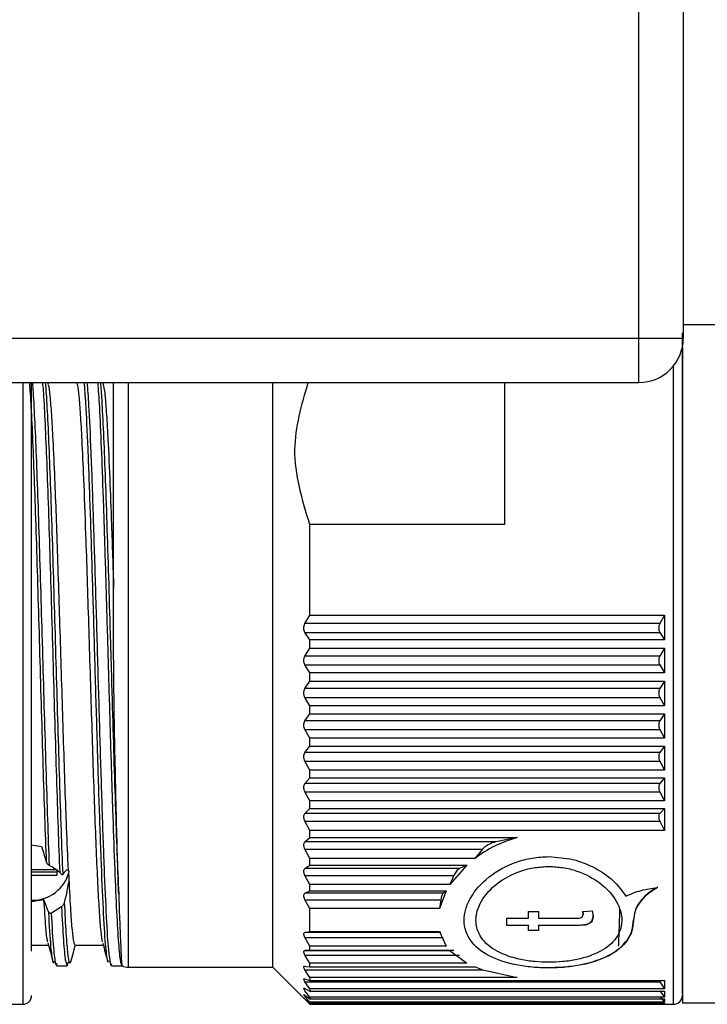
# Paper-space layout 'Overview' of a CAD drawing. Units: millimetres. Extents: x 3 to 417, y 3 to 294.
# Drawn here: x 319 to 324, y 136 to 143 of the extents above; entities that cross this region are included whole.
import ezdxf

# ---------------------------------------------------------------- set-up
doc = ezdxf.new("R2010")
doc.units = ezdxf.units.MM

psp = doc.layouts.new('Overview')

# ---------------------------------------------------------------- linework, layer by layer
at = {"color": 7, "linetype": 'Continuous', "lineweight": 25}
for p, q in [((323.1901, 140.8053), (323.1901, 146.8053)), ((323.4901, 146.8053), (323.4901, 140.8053)), ((323.8139, 140.8953), (323.4901, 140.8953)), ((136.3901, 140.8053), (323.1901, 140.8053)), ((323.1901, 140.8053), (323.4901, 140.8053)), ((323.1901, 140.5053), (323.1901, 140.8053)), ((323.4839, 140.7444), (323.4839, 136.6211)), ((302.7901, 140.5053), (319.5901, 140.5053)), ((319.2045, 140.4916), (319.2008, 140.5053)), ((319.5745, 140.4916), (319.5708, 140.5053)), ((319.5901, 140.5053), (323.1901, 140.5053)), ((320.7182, 137.0608), (320.7182, 140.5053)), ((322.2839, 140.5053), (322.2839, 139.5465)), ((320.9682, 138.9335), (320.9682, 139.5465)), ((322.2839, 139.5465), (320.9682, 139.5465)), ((320.9357, 138.8766), (320.9682, 138.9335)), ((320.9682, 138.9335), (323.3639, 138.9335)), ((323.3639, 138.9335), (323.3314, 138.8766)), ((323.3639, 138.9335), (323.3639, 138.7666)), ((323.3314, 138.8766), (320.9357, 138.8766)), ((320.9682, 138.7666), (320.9357, 138.8169)), ((320.9357, 138.8169), (323.3314, 138.8169)), ((323.3239, 138.855), (323.3239, 138.8369)), ((323.3314, 138.8169), (323.3639, 138.7666)), ((320.9682, 138.7116), (320.9682, 138.7666)), ((323.3639, 138.7666), (320.9682, 138.7666)), ((320.9357, 138.6573), (320.9682, 138.7116)), ((320.9682, 138.7116), (323.3639, 138.7116)), ((323.3639, 138.7116), (323.3314, 138.6573)), ((323.3639, 138.7116), (323.3639, 138.5437)), ((323.3314, 138.6573), (320.9357, 138.6573)), ((320.9682, 138.5437), (320.9357, 138.5973)), ((320.9357, 138.5973), (323.3314, 138.5973)), ((323.3239, 138.6364), (323.3239, 138.6181)), ((323.3314, 138.5973), (323.3639, 138.5437)), ((320.9682, 138.4887), (320.9682, 138.5437)), ((323.3639, 138.5437), (320.9682, 138.5437)), ((320.9357, 138.4376), (320.9682, 138.4887)), ((320.9682, 138.4887), (323.3639, 138.4887)), ((323.3639, 138.4887), (323.3314, 138.4376)), ((323.3639, 138.4887), (323.3639, 138.3214)), ((323.3314, 138.4376), (320.9357, 138.4376)), ((323.3239, 138.4175), (323.3239, 138.3993)), ((320.9682, 138.3214), (320.9357, 138.3779)), ((320.9357, 138.3779), (323.3314, 138.3779)), ((323.3314, 138.3779), (323.3639, 138.3214)), ((320.9357, 138.2195), (320.9682, 138.2668)), ((320.9682, 138.2668), (320.9682, 138.3214)), ((323.3639, 138.3214), (320.9682, 138.3214)), ((320.9682, 138.2668), (323.3639, 138.2668)), ((323.3639, 138.2668), (323.3314, 138.2195)), ((323.3639, 138.2668), (323.3639, 138.1018)), ((323.3314, 138.2195), (320.9357, 138.2195)), ((323.3239, 138.2003), (323.3239, 138.1824)), ((320.9682, 138.1018), (320.9357, 138.1605)), ((320.9357, 138.1605), (323.3314, 138.1605)), ((323.3314, 138.1605), (323.3639, 138.1018)), ((320.9682, 138.0482), (320.9682, 138.1018)), ((323.3639, 138.1018), (320.9682, 138.1018)), ((320.9357, 138.005), (320.9682, 138.0482)), ((323.3314, 138.005), (320.9357, 138.005)), ((320.9682, 138.0482), (323.3639, 138.0482)), ((323.3639, 138.0482), (323.3314, 138.005)), ((323.3639, 138.0482), (323.3639, 137.8869)), ((320.9682, 137.8869), (320.9357, 137.9473)), ((320.9357, 137.9473), (323.3314, 137.9473)), ((323.3239, 137.987), (323.3239, 137.9694)), ((323.3314, 137.9473), (323.3639, 137.8869)), ((320.9682, 137.8348), (320.9682, 137.8869)), ((323.3639, 137.8869), (320.9682, 137.8869)), ((320.9357, 137.7961), (320.9682, 137.8348)), ((320.9682, 137.8348), (323.3639, 137.8348)), ((323.3639, 137.8348), (323.3314, 137.7961)), ((323.3639, 137.8348), (323.3639, 137.6787)), ((323.3314, 137.7961), (320.9357, 137.7961)), ((320.9682, 137.6787), (320.9357, 137.7404)), ((320.9357, 137.7404), (323.3314, 137.7404)), ((323.3239, 137.7794), (323.3239, 137.7625)), ((323.3314, 137.7404), (323.3639, 137.6787)), ((320.9682, 137.6286), (320.9682, 137.6787)), ((323.3639, 137.6787), (320.9682, 137.6787)), ((320.9357, 137.5949), (320.9682, 137.6286)), ((320.9682, 137.6286), (323.3639, 137.6286)), ((323.3639, 137.6286), (323.3314, 137.5949)), ((323.3639, 137.6286), (323.3639, 137.4793)), ((323.3314, 137.5949), (320.9357, 137.5949)), ((320.9682, 137.4793), (320.9357, 137.5415)), ((320.9357, 137.5415), (323.3314, 137.5415)), ((323.3239, 137.5797), (323.3239, 137.5634)), ((323.3314, 137.5415), (323.3639, 137.4793)), ((320.9682, 137.4316), (320.9682, 137.4793)), ((323.3639, 137.4793), (320.9682, 137.4793)), ((320.9357, 137.4031), (320.9682, 137.4316)), ((322.224, 137.4031), (320.9357, 137.4031)), ((320.9682, 137.4316), (322.3687, 137.4316)), ((322.3687, 137.4316), (322.224, 137.4031)), ((319.0901, 137.3821), (319.1566, 137.372)), ((320.9682, 137.2904), (320.9357, 137.3526)), ((320.9357, 137.3526), (322.1343, 137.3526)), ((322.1343, 137.3526), (322.0818, 137.2904)), ((320.9682, 137.2456), (320.9682, 137.2904)), ((322.0818, 137.2904), (320.9682, 137.2904)), ((319.0901, 137.215), (319.2599, 137.215)), ((319.0901, 137.1999), (319.2599, 137.1999)), ((319.2599, 137.215), (319.2599, 137.1999)), ((319.2599, 137.1999), (319.2599, 137.1763)), ((319.3383, 137.2123), (319.3413, 137.1483)), ((320.9357, 137.2226), (320.9682, 137.2456)), ((321.98, 137.2226), (320.9357, 137.2226)), ((320.9682, 137.2456), (322.0281, 137.2456)), ((322.0281, 137.2456), (321.9146, 137.1139)), ((322.0281, 137.2456), (321.98, 137.2226)), ((319.2599, 137.1763), (319.0901, 137.1763)), ((320.9682, 137.1139), (320.9357, 137.1755)), ((320.9357, 137.1755), (321.9407, 137.1755)), ((321.9407, 137.1755), (321.9146, 137.1139)), ((320.9357, 137.0551), (320.9682, 137.0724)), ((320.9682, 137.0724), (320.9682, 137.1139)), ((321.9146, 137.1139), (320.9682, 137.1139)), ((320.9682, 137.0724), (321.8897, 137.0724)), ((321.8897, 137.0724), (321.843, 136.9514)), ((321.8897, 137.0724), (321.8692, 137.0551)), ((319.1737, 137.0105), (319.0901, 136.9975)), ((320.7182, 136.5553), (320.7182, 137.0608)), ((321.8692, 137.0551), (320.9357, 137.0551)), ((320.9682, 136.9514), (320.9357, 137.0119)), ((320.9357, 137.0119), (321.8529, 137.0119)), ((321.8529, 137.0119), (321.843, 136.9514)), ((319.2922, 136.9628), (319.225, 136.9216)), ((320.9682, 136.7979), (320.9682, 136.9514)), ((321.843, 136.9514), (320.9682, 136.9514)), ((322.8114, 136.9321), (322.8745, 136.9373)), ((322.8114, 136.9351), (322.8133, 136.915)), ((322.8745, 136.9373), (322.881, 136.9012)), ((322.2977, 136.8864), (322.4448, 136.8864)), ((322.2977, 136.8373), (322.2977, 136.8864)), ((322.4448, 136.9321), (322.5125, 136.9321)), ((322.4448, 136.8864), (322.4448, 136.9321)), ((322.5125, 136.9321), (322.5125, 136.8864)), ((322.5125, 136.8864), (322.7557, 136.8864)), ((322.8133, 136.912), (322.8114, 136.9321)), ((322.8133, 136.915), (322.8133, 136.912)), ((323.1538, 136.8754), (323.1538, 136.8724)), ((322.2977, 136.8404), (322.4448, 136.8404)), ((322.2977, 136.8404), (322.2977, 136.8373)), ((322.4448, 136.8373), (322.2977, 136.8373)), ((322.4448, 136.8404), (322.4448, 136.8373)), ((322.4448, 136.8041), (322.4448, 136.8373)), ((322.4448, 136.8071), (322.5125, 136.8071)), ((322.4448, 136.8071), (322.4448, 136.8041)), ((322.5125, 136.8041), (322.4448, 136.8041)), ((322.5125, 136.8404), (322.753, 136.8404)), ((322.5125, 136.8373), (322.5125, 136.8404)), ((322.5125, 136.8373), (322.5125, 136.8041)), ((322.753, 136.8373), (322.5125, 136.8373)), ((322.5125, 136.8071), (322.5125, 136.8041)), ((322.753, 136.8404), (322.753, 136.8373)), ((320.9357, 136.7913), (320.9682, 136.7979)), ((321.8529, 136.7913), (320.9357, 136.7913)), ((320.9682, 136.699), (320.9357, 136.7559)), ((320.9357, 136.7559), (321.8692, 136.7559)), ((320.9682, 136.7979), (321.843, 136.7979)), ((321.843, 136.7979), (321.8897, 136.699)), ((319.0901, 136.7053), (319.2041, 136.7053)), ((319.3823, 136.7053), (319.5741, 136.7053)), ((320.9357, 136.6681), (320.9682, 136.6687)), ((321.9407, 136.6681), (320.9357, 136.6681)), ((320.9682, 136.6687), (320.9682, 136.699)), ((321.8897, 136.699), (320.9682, 136.699)), ((320.9682, 136.6687), (321.9146, 136.6687)), ((321.9146, 136.6687), (322.0281, 136.5834)), ((320.9682, 136.5834), (320.9357, 136.6376)), ((320.9357, 136.6376), (321.98, 136.6376)), ((323.4839, 136.6211), (323.4839, 136.3153)), ((319.2588, 136.5659), (319.3285, 136.5659)), ((319.611, 136.5958), (319.6041, 136.5938)), ((319.6302, 136.5652), (319.6999, 136.5652)), ((319.6948, 136.5714), (319.7035, 136.5684)), ((319.7439, 136.5553), (320.7182, 136.5553)), ((320.7182, 136.5553), (320.9682, 136.3053)), ((320.9357, 136.5631), (320.9441, 136.5617)), ((320.9682, 136.4867), (320.9357, 136.5378)), ((320.9441, 136.5617), (320.9682, 136.5577)), ((320.9682, 136.5577), (320.9682, 136.5834)), ((322.0281, 136.5834), (320.9682, 136.5834)), ((320.9682, 136.5577), (322.0818, 136.5577)), ((322.1276, 136.5401), (322.0818, 136.5577)), ((322.1276, 136.5401), (322.3687, 136.4867)), ((320.9357, 136.4773), (320.9682, 136.4659)), ((320.9682, 136.4867), (320.9682, 136.4659)), ((322.3687, 136.4867), (320.9682, 136.4867)), ((320.9682, 136.41), (320.9357, 136.4573)), ((320.9357, 136.4573), (323.3314, 136.4573)), ((320.9357, 136.4115), (320.9682, 136.3942)), ((320.9682, 136.4659), (323.3639, 136.4659)), ((320.9682, 136.41), (320.9682, 136.3942)), ((323.3639, 136.41), (320.9682, 136.41)), ((323.3314, 136.4573), (323.3639, 136.41)), ((323.3639, 136.4659), (323.3639, 136.41)), ((320.9682, 136.3539), (320.9357, 136.3971)), ((320.9357, 136.3663), (320.9682, 136.3433)), ((320.9682, 136.3189), (320.9357, 136.3576)), ((320.9357, 136.3421), (320.9682, 136.3136)), ((320.9682, 136.3055), (320.9357, 136.3392)), ((320.9682, 136.3942), (323.3639, 136.3942)), ((320.9682, 136.3539), (320.9682, 136.3433)), ((323.3639, 136.3539), (320.9682, 136.3539)), ((320.9682, 136.3433), (323.3639, 136.3433)), ((323.3314, 136.3971), (323.3639, 136.3539)), ((323.3314, 136.3576), (323.3639, 136.3189)), ((323.3639, 136.3942), (323.3639, 136.3539)), ((323.3639, 136.3433), (323.3639, 136.3189)), ((316.3436, 136.3053), (319.0301, 136.3053)), ((320.9682, 136.3189), (320.9682, 136.3136)), ((323.3639, 136.3189), (320.9682, 136.3189)), ((320.9682, 136.3136), (323.3639, 136.3136)), ((320.9682, 136.3055), (320.9682, 136.3053)), ((323.3639, 136.3055), (320.9682, 136.3055)), ((320.9682, 136.3053), (323.4239, 136.3053)), ((323.3639, 136.3136), (323.3639, 136.3055)), ((323.4839, 136.3153), (323.8139, 136.3153))]:
    psp.add_line(p, q, dxfattribs=at)
at = {"color": 8, "linetype": 'Continuous', "lineweight": 25}
for p, q in [((323.4239, 136.8724), (323.4239, 140.6173)), ((319.0301, 140.5053), (319.0301, 136.3053)), ((319.7439, 136.5553), (319.7439, 140.5053)), ((323.4239, 136.3053), (323.4239, 136.8724)), ((320.9357, 136.5378), (322.1381, 136.5378))]:
    psp.add_line(p, q, dxfattribs=at)
at = {"color": 7, "linetype": 'Continuous', "lineweight": 25}
for centre, radius, start, end in [((323.1901, 140.8053), 0.3, 270, 0), ((319.098, 137.2616), 0.2525, 268.43779, 346.80709), ((319.7439, 136.6553), 0.1, 244.58458, 270), ((319.0301, 136.3653), 0.06, 270, 0), ((323.4239, 136.3653), 0.06, 270, 0)]:
    psp.add_arc(centre, radius, start, end, dxfattribs=at)
for points, knots in [([(323.4839, 136.9176), (323.4839, 137.0129), (323.4839, 137.2093), (323.4839, 137.5777), (323.4839, 137.9973), (323.4839, 138.4524), (323.4839, 138.9136), (323.4839, 139.3528), (323.4839, 139.7462), (323.4839, 140.0865), (323.4839, 140.3758), (323.4839, 140.6132), (323.4839, 140.7721), (323.4839, 140.8473), (323.4839, 140.8387), (323.4839, 140.8375)], [0, 0, 0, 0, 0.0765759, 0.1577387, 0.2422758, 0.3286069, 0.4149379, 0.499475, 0.5806378, 0.6572137, 0.7337896, 0.8149524, 0.8994895, 0.9858206, 1, 1, 1, 1]), ([(319.0901, 136.6645), (319.0901, 136.739), (319.0901, 136.8924), (319.0901, 137.2089), (319.0901, 137.5883), (319.0901, 138.0197), (319.0901, 138.4752), (319.0901, 138.927), (319.0901, 139.3484), (319.0901, 139.7304), (319.0901, 140.0711), (319.0901, 140.3387), (319.0901, 140.4591), (319.0901, 140.5053)], [0, 0, 0, 0, 0.088478, 0.182257, 0.279934, 0.379684, 0.479433, 0.57711, 0.670889, 0.759367, 0.847846, 0.941624, 1, 1, 1, 1]), ([(319.3383, 137.2123), (319.3343, 137.3045), (319.3271, 137.4729), (319.3165, 137.7694), (319.3066, 138.0675), (319.2967, 138.3844), (319.2868, 138.7046), (319.2768, 139.0248), (319.267, 139.3271), (319.2573, 139.6087), (319.2469, 139.8788), (319.2364, 140.1106), (319.2259, 140.296), (319.216, 140.4168), (319.2087, 140.481), (319.2048, 140.4873), (319.2042, 140.4884)], [0, 0, 0, 0, 0.088403, 0.161432, 0.236578, 0.309607, 0.384753, 0.457782, 0.532928, 0.603621, 0.676227, 0.76463, 0.837659, 0.912805, 0.985834, 1, 1, 1, 1]), ([(319.5709, 136.7239), (319.5694, 136.728), (319.5645, 136.7411), (319.5564, 136.82), (319.5464, 136.9565), (319.5365, 137.1413), (319.5265, 137.3689), (319.5166, 137.6295), (319.5066, 137.9204), (319.4968, 138.228), (319.4868, 138.5491), (319.4769, 138.869), (319.4669, 139.1842), (319.4556, 139.5231), (319.4436, 139.8466), (319.4317, 140.1108), (319.4211, 140.2955), (319.4113, 140.419), (319.4017, 140.4937), (319.3956, 140.4994), (319.3927, 140.502)], [0, 0, 0, 0, 0.025341, 0.081867, 0.1368, 0.193326, 0.248258, 0.304784, 0.359716, 0.416242, 0.471174, 0.5277, 0.582632, 0.639158, 0.718267, 0.784764, 0.839697, 0.896222, 0.951155, 1, 1, 1, 1]), ([(319.5741, 140.4914), (319.5773, 140.4756), (319.5837, 140.4435), (319.5935, 140.3286), (319.6048, 140.1451), (319.6169, 139.8825), (319.6303, 139.5282), (319.6391, 139.2612), (319.6439, 139.1148)], [0, 0, 0, 0, 0.136329, 0.276811, 0.421367, 0.623678, 0.793734, 1, 1, 1, 1]), ([(319.6439, 139.8875), (319.6439, 139.9722), (319.6439, 140.1464), (319.6439, 140.3436), (319.6439, 140.4695), (319.6439, 140.4975), (319.6439, 140.5053)], [0, 0, 0, 0, 0.278655, 0.573504, 0.880231, 1, 1, 1, 1]), ([(320.9682, 139.5465), (320.9172, 139.7151), (320.8207, 140.0348), (320.9139, 140.3543), (320.9579, 140.5053)], [0, 0, 0, 0, 0.527692, 1, 1, 1, 1]), ([(322.2839, 140.5013), (322.2839, 140.3823), (322.2839, 140.127), (322.2839, 139.7486), (322.2839, 139.5465)], [0, 0, 0, 0, 0.4660133, 1, 1, 1, 1]), ([(320.9357, 138.8169), (320.9334, 138.8213), (320.9288, 138.8297), (320.9268, 138.8458), (320.9288, 138.8623), (320.9334, 138.8717), (320.9357, 138.8766)], [0, 0, 0, 0, 0.257608, 0.499319, 0.741644, 1, 1, 1, 1]), ([(323.3314, 138.8766), (323.3296, 138.8731), (323.3262, 138.8665), (323.3246, 138.8588), (323.3239, 138.855)], [0, 0, 0, 0, 0.513637, 1, 1, 1, 1]), ([(323.3239, 138.8369), (323.3246, 138.8333), (323.3262, 138.8259), (323.3296, 138.82), (323.3314, 138.8169)], [0, 0, 0, 0, 0.486363, 1, 1, 1, 1]), ([(319.678, 137.0493), (319.6764, 137.0946), (319.6723, 137.2136), (319.6658, 137.441), (319.6588, 137.7304), (319.6523, 138.0465), (319.6463, 138.3706), (319.6447, 138.5876), (319.6439, 138.6924)], [0, 0, 0, 0, 0.108917, 0.286192, 0.468636, 0.645951, 0.828933, 1, 1, 1, 1]), ([(320.9357, 138.5973), (320.9334, 138.602), (320.9288, 138.6109), (320.9268, 138.6272), (320.9288, 138.6436), (320.9334, 138.6527), (320.9357, 138.6573)], [0, 0, 0, 0, 0.257608, 0.499319, 0.741644, 1, 1, 1, 1]), ([(323.3314, 138.6573), (323.3296, 138.6541), (323.3262, 138.6477), (323.3246, 138.6401), (323.3239, 138.6364)], [0, 0, 0, 0, 0.5136366, 1, 1, 1, 1]), ([(323.3239, 138.6181), (323.3246, 138.6145), (323.3262, 138.6069), (323.3296, 138.6006), (323.3314, 138.5973)], [0, 0, 0, 0, 0.486363, 1, 1, 1, 1]), ([(320.9357, 138.3779), (320.9334, 138.3827), (320.9288, 138.392), (320.9268, 138.4085), (320.9288, 138.4246), (320.9334, 138.4332), (320.9357, 138.4376)], [0, 0, 0, 0, 0.2576078, 0.4993192, 0.7416438, 1, 1, 1, 1]), ([(323.3314, 138.4376), (323.3296, 138.4345), (323.3262, 138.4285), (323.3246, 138.4211), (323.3239, 138.4175)], [0, 0, 0, 0, 0.513637, 1, 1, 1, 1]), ([(323.3239, 138.3993), (323.3246, 138.3955), (323.3262, 138.3878), (323.3296, 138.3812), (323.3314, 138.3779)], [0, 0, 0, 0, 0.486363, 1, 1, 1, 1]), ([(320.9357, 138.1605), (320.9334, 138.1655), (320.9288, 138.1751), (320.9268, 138.1916), (320.9288, 138.2073), (320.9334, 138.2154), (320.9357, 138.2195)], [0, 0, 0, 0, 0.257608, 0.499319, 0.741644, 1, 1, 1, 1]), ([(323.3314, 138.2195), (323.3296, 138.2166), (323.3262, 138.211), (323.3246, 138.2038), (323.3239, 138.2003)], [0, 0, 0, 0, 0.513637, 1, 1, 1, 1]), ([(323.3239, 138.1824), (323.3246, 138.1786), (323.3262, 138.1709), (323.3296, 138.164), (323.3314, 138.1605)], [0, 0, 0, 0, 0.486363, 1, 1, 1, 1]), ([(320.9357, 137.9473), (320.9334, 137.9524), (320.9288, 137.9623), (320.9268, 137.9785), (320.9288, 137.9937), (320.9334, 138.0012), (320.9357, 138.005)], [0, 0, 0, 0, 0.257608, 0.499319, 0.741644, 1, 1, 1, 1]), ([(323.3314, 138.005), (323.3296, 138.0023), (323.3262, 137.9972), (323.3246, 137.9903), (323.3239, 137.987)], [0, 0, 0, 0, 0.513637, 1, 1, 1, 1]), ([(323.3239, 137.9694), (323.3246, 137.9657), (323.3262, 137.958), (323.3296, 137.9509), (323.3314, 137.9473)], [0, 0, 0, 0, 0.486363, 1, 1, 1, 1]), ([(320.9357, 137.7404), (320.9334, 137.7455), (320.9288, 137.7555), (320.9268, 137.7714), (320.9288, 137.7859), (320.9334, 137.7927), (320.9357, 137.7961)], [0, 0, 0, 0, 0.257608, 0.499319, 0.741644, 1, 1, 1, 1]), ([(323.3314, 137.7961), (323.3296, 137.7937), (323.3262, 137.7891), (323.3246, 137.7826), (323.3239, 137.7794)], [0, 0, 0, 0, 0.5136366, 1, 1, 1, 1]), ([(323.3239, 137.7625), (323.3246, 137.7588), (323.3262, 137.7511), (323.3296, 137.744), (323.3314, 137.7404)], [0, 0, 0, 0, 0.486363, 1, 1, 1, 1]), ([(320.9357, 137.5415), (320.9334, 137.5467), (320.9288, 137.5567), (320.9268, 137.5721), (320.9288, 137.5858), (320.9334, 137.5918), (320.9357, 137.5949)], [0, 0, 0, 0, 0.257608, 0.499319, 0.741644, 1, 1, 1, 1]), ([(323.3314, 137.5949), (323.3296, 137.5927), (323.3262, 137.5886), (323.3246, 137.5826), (323.3239, 137.5797)], [0, 0, 0, 0, 0.513637, 1, 1, 1, 1]), ([(323.3239, 137.5634), (323.3246, 137.5598), (323.3262, 137.5523), (323.3296, 137.5452), (323.3314, 137.5415)], [0, 0, 0, 0, 0.486363, 1, 1, 1, 1]), ([(320.9357, 137.3526), (320.9334, 137.3578), (320.9288, 137.3677), (320.9268, 137.3825), (320.9288, 137.3952), (320.9334, 137.4004), (320.9357, 137.4031)], [0, 0, 0, 0, 0.257608, 0.499319, 0.741644, 1, 1, 1, 1]), ([(322.3687, 137.4316), (322.3162, 137.4143), (322.2113, 137.3799), (322.125, 137.3202), (322.0818, 137.2904)], [0, 0, 0, 0, 0.500113, 1, 1, 1, 1]), ([(322.224, 137.4031), (322.2081, 137.3979), (322.1838, 137.39), (322.1537, 137.3712), (322.1405, 137.3586), (322.1343, 137.3526)], [0, 0, 0, 0, 0.498623, 0.76564, 1, 1, 1, 1]), ([(319.1566, 137.372), (319.1624, 137.3542), (319.1739, 137.3186), (319.1853, 137.2823), (319.1911, 137.2641)], [0, 0, 0, 0, 0.499903, 1, 1, 1, 1]), ([(322.5823, 136.551), (322.5448, 136.5519), (322.4697, 136.5539), (322.3262, 136.5752), (322.1678, 136.6265), (322.0621, 136.7132), (322.0181, 136.7996), (322.0071, 136.8716), (322.018, 136.9479), (322.062, 137.0503), (322.1677, 137.1722), (322.3261, 137.259), (322.4697, 137.297), (322.5448, 137.3007), (322.5823, 137.3026)], [0, 0, 0, 0, 0.062498, 0.125247, 0.249877, 0.37457, 0.437332, 0.49993, 0.562546, 0.625336, 0.750067, 0.874775, 0.937399, 1, 1, 1, 1]), ([(322.5823, 137.3026), (322.6372, 137.2987), (322.7469, 137.2908), (322.8965, 137.2304), (323.023, 137.1443), (323.0763, 137.0725), (323.1029, 137.0367)], [0, 0, 0, 0, 0.250108, 0.500221, 0.750262, 1, 1, 1, 1]), ([(319.1911, 137.2641), (319.1914, 137.2631), (319.1922, 137.2612), (319.1944, 137.2574), (319.1974, 137.2536), (319.2011, 137.2502), (319.2052, 137.2468), (319.2086, 137.2449), (319.2108, 137.2437)], [0, 0, 0, 0, 0.116896, 0.233725, 0.469314, 0.600671, 0.731984, 1, 1, 1, 1]), ([(319.2108, 137.2437), (319.2239, 137.2365), (319.2504, 137.2221), (319.2714, 137.2037), (319.282, 137.1944)], [0, 0, 0, 0, 0.493322, 1, 1, 1, 1]), ([(319.3022, 137.1841), (319.3086, 137.193), (319.3205, 137.2095), (319.3326, 137.217), (319.3374, 137.2131), (319.3383, 137.2123)], [0, 0, 0, 0, 0.48529, 0.906175, 1, 1, 1, 1]), ([(320.9357, 137.1755), (320.9334, 137.1806), (320.9288, 137.1904), (320.9268, 137.2044), (320.9288, 137.2161), (320.9334, 137.2204), (320.9357, 137.2226)], [0, 0, 0, 0, 0.257608, 0.499319, 0.741644, 1, 1, 1, 1]), ([(321.98, 137.2226), (321.9765, 137.2204), (321.9693, 137.216), (321.9588, 137.2051), (321.9489, 137.1917), (321.9434, 137.1809), (321.9407, 137.1755)], [0, 0, 0, 0, 0.251119, 0.499833, 0.754978, 1, 1, 1, 1]), ([(322.5823, 136.589), (322.5508, 136.5898), (322.4861, 136.5916), (322.3622, 136.6108), (322.225, 136.6576), (322.1335, 136.7349), (322.0963, 136.8105), (322.0871, 136.8721), (322.0964, 136.9368), (322.1337, 137.024), (322.2254, 137.1274), (322.3627, 137.2003), (322.4864, 137.2317), (322.5509, 137.2347), (322.5823, 137.2362)], [0, 0, 0, 0, 0.060968, 0.125615, 0.250195, 0.374835, 0.439191, 0.500142, 0.561102, 0.625499, 0.750175, 0.874816, 0.939226, 1, 1, 1, 1]), ([(322.5823, 137.2362), (322.6136, 137.2347), (322.6782, 137.2317), (322.802, 137.2003), (322.9394, 137.1273), (323.0311, 137.0237), (323.0682, 136.9365), (323.0807, 136.8498), (323.0486, 136.7493), (322.9394, 136.6576), (322.8021, 136.6108), (322.6783, 136.5916), (322.6137, 136.5898), (322.5823, 136.589)], [0, 0, 0, 0, 0.060824, 0.125294, 0.250111, 0.375049, 0.439446, 0.500435, 0.625077, 0.749765, 0.874535, 0.939095, 1, 1, 1, 1]), ([(319.282, 137.1944), (319.286, 137.1909), (319.2908, 137.1867), (319.2959, 137.184), (319.298, 137.1831), (319.3, 137.1828), (319.3014, 137.1831), (319.3021, 137.1839), (319.3022, 137.1841)], [0, 0, 0, 0, 0.4950766, 0.6133357, 0.7316721, 0.8212495, 0.9637897, 1, 1, 1, 1]), ([(319.3413, 137.1483), (319.3375, 137.124), (319.3294, 137.0714), (319.3172, 137.0202), (319.3106, 136.9927)], [0, 0, 0, 0, 0.462952, 1, 1, 1, 1]), ([(319.3413, 137.1483), (319.3452, 137.0719), (319.3525, 136.9325), (319.363, 136.799), (319.3728, 136.719), (319.3792, 136.7106), (319.3823, 136.7066)], [0, 0, 0, 0, 0.288996, 0.527732, 0.773391, 1, 1, 1, 1]), ([(323.1029, 137.0367), (323.1362, 137.0508), (323.2026, 137.0789), (323.278, 137.0885), (323.3156, 137.0933)], [0, 0, 0, 0, 0.501716, 1, 1, 1, 1]), ([(323.3156, 137.0964), (323.3147, 137.0959), (323.3073, 137.0919), (323.2832, 137.0779), (323.2401, 137.0468), (323.1931, 136.9961), (323.1599, 136.9355), (323.1558, 136.8949), (323.1538, 136.8754)], [0, 0, 0, 0, 0.009141, 0.074613, 0.250522, 0.50048, 0.760666, 1, 1, 1, 1]), ([(323.3156, 137.0933), (323.292, 137.0789), (323.2447, 137.0499), (323.1941, 136.9939), (323.1599, 136.9334), (323.1559, 136.8928), (323.1538, 136.8724)], [0, 0, 0, 0, 0.249496, 0.499687, 0.750038, 1, 1, 1, 1]), ([(319.2061, 136.9254), (319.2007, 136.9393), (319.1899, 136.9672), (319.1791, 136.9961), (319.1737, 137.0105)], [0, 0, 0, 0, 0.499903, 1, 1, 1, 1]), ([(319.2004, 136.7254), (319.1991, 136.7292), (319.1944, 136.7424), (319.1854, 136.8261), (319.1779, 136.9447), (319.1737, 137.0105)], [0, 0, 0, 0, 0.15258, 0.529443, 1, 1, 1, 1]), ([(319.678, 137.0493), (319.6783, 137.0406), (319.6799, 136.9972), (319.6836, 136.8919), (319.6882, 136.7723), (319.6926, 136.6751), (319.6971, 136.5929), (319.6987, 136.5811), (319.6997, 136.5736)], [0, 0, 0, 0, 0.029309, 0.146636, 0.381871, 0.54447, 0.707068, 1, 1, 1, 1]), ([(320.9357, 137.0119), (320.9334, 137.0168), (320.9288, 137.0263), (320.9268, 137.0395), (320.9288, 137.0499), (320.9334, 137.0534), (320.9357, 137.0551)], [0, 0, 0, 0, 0.257608, 0.499319, 0.741644, 1, 1, 1, 1]), ([(321.8692, 137.0551), (321.8677, 137.0533), (321.8646, 137.0497), (321.8602, 137.0395), (321.8561, 137.027), (321.8539, 137.0169), (321.8529, 137.0119)], [0, 0, 0, 0, 0.249403, 0.500518, 0.752391, 1, 1, 1, 1]), ([(319.3106, 136.9927), (319.3103, 136.9914), (319.3095, 136.9886), (319.3069, 136.9824), (319.3015, 136.9725), (319.2958, 136.9666), (319.2922, 136.9628)], [0, 0, 0, 0, 0.104411, 0.219838, 0.502981, 1, 1, 1, 1]), ([(319.3106, 136.9927), (319.3144, 136.9189), (319.3221, 136.7713), (319.3336, 136.6376), (319.3446, 136.5695), (319.3519, 136.5873), (319.3553, 136.5957)], [0, 0, 0, 0, 0.257229, 0.514455, 0.771684, 1, 1, 1, 1]), ([(323.0598, 136.9487), (323.0589, 136.9154), (323.056, 136.8054), (323.053, 136.7421), (323.051, 136.6979)], [0, 0, 0, 0, 0.302285, 1, 1, 1, 1]), ([(319.225, 136.9216), (319.2222, 136.9207), (319.2182, 136.9194), (319.214, 136.9196), (319.2116, 136.9202), (319.2096, 136.9211), (319.2075, 136.9228), (319.2066, 136.9244), (319.2061, 136.9254)], [0, 0, 0, 0, 0.337828, 0.500189, 0.581137, 0.710905, 0.831537, 1, 1, 1, 1]), ([(322.5823, 136.5541), (322.6198, 136.5551), (322.6949, 136.557), (322.8383, 136.5783), (322.997, 136.6295), (323.102, 136.7163), (323.1475, 136.8025), (323.1517, 136.8512), (323.1538, 136.8754)], [0, 0, 0, 0, 0.124964, 0.250431, 0.499703, 0.749149, 0.874741, 1, 1, 1, 1]), ([(323.1538, 136.8724), (323.1517, 136.8481), (323.1475, 136.7995), (323.102, 136.7133), (322.9971, 136.6265), (322.8385, 136.5753), (322.6949, 136.5539), (322.6198, 136.5519), (322.5823, 136.551)], [0, 0, 0, 0, 0.12528, 0.250904, 0.499981, 0.749419, 0.874954, 1, 1, 1, 1]), ([(322.753, 136.8404), (322.7689, 136.8405), (322.7926, 136.8407), (322.8241, 136.8428), (322.8466, 136.8481), (322.8642, 136.8588), (322.8793, 136.8773), (322.8803, 136.8935), (322.881, 136.9042)], [0, 0, 0, 0, 0.2502929, 0.3760939, 0.5000241, 0.622615, 0.748567, 1, 1, 1, 1]), ([(322.881, 136.9012), (322.8803, 136.8905), (322.8794, 136.8744), (322.8642, 136.8559), (322.8469, 136.8453), (322.8263, 136.8402), (322.7949, 136.8377), (322.7709, 136.8375), (322.753, 136.8373)], [0, 0, 0, 0, 0.250372, 0.375283, 0.499991, 0.62069, 0.716742, 1, 1, 1, 1]), ([(322.7557, 136.8864), (322.7625, 136.8865), (322.7759, 136.8867), (322.7933, 136.8874), (322.8047, 136.8927), (322.8124, 136.9004), (322.8129, 136.9074), (322.8133, 136.912)], [0, 0, 0, 0, 0.250825, 0.500111, 0.624615, 0.75069, 1, 1, 1, 1]), ([(323.4839, 136.3758), (323.4839, 136.3757), (323.4839, 136.3756), (323.4839, 136.481), (323.4839, 136.659), (323.4839, 136.8331), (323.4839, 136.9176)], [0, 0, 0, 0, 0.193081, 0.474638, 0.744958, 1, 1, 1, 1]), ([(320.9357, 136.7559), (320.9334, 136.7605), (320.9288, 136.7694), (320.9268, 136.7806), (320.9288, 136.7887), (320.9334, 136.7904), (320.9357, 136.7913)], [0, 0, 0, 0, 0.257608, 0.499319, 0.741644, 1, 1, 1, 1]), ([(319.2002, 136.7199), (319.2059, 136.6988), (319.2173, 136.6564), (319.2287, 136.614), (319.2344, 136.5929)], [0, 0, 0, 0, 0.499951, 1, 1, 1, 1]), ([(319.3554, 136.5923), (319.361, 136.6134), (319.3712, 136.6511), (319.3813, 136.6888), (319.3857, 136.7053)], [0, 0, 0, 0, 0.560994, 1, 1, 1, 1]), ([(319.5706, 136.7183), (319.5763, 136.6971), (319.5877, 136.6546), (319.5992, 136.6121), (319.6049, 136.5909)], [0, 0, 0, 0, 0.499918, 1, 1, 1, 1]), ([(320.9357, 136.6376), (320.9334, 136.6419), (320.9288, 136.6503), (320.9268, 136.6603), (320.9288, 136.667), (320.9334, 136.6677), (320.9357, 136.6681)], [0, 0, 0, 0, 0.257608, 0.499319, 0.741644, 1, 1, 1, 1]), ([(319.241, 136.5948), (319.2392, 136.5862), (319.237, 136.5761), (319.2349, 136.5931), (319.2346, 136.5957)], [0, 0, 0, 0, 0.848942, 1, 1, 1, 1]), ([(319.2603, 136.5804), (319.2584, 136.5714), (319.2563, 136.5611), (319.2541, 136.5786), (319.2539, 136.5809)], [0, 0, 0, 0, 0.866667, 1, 1, 1, 1]), ([(319.3281, 136.5731), (319.3288, 136.5696), (319.3315, 136.5582), (319.3341, 136.5763), (319.336, 136.5889)], [0, 0, 0, 0, 0.298681, 1, 1, 1, 1]), ([(319.6303, 136.5785), (319.6288, 136.5718), (319.6267, 136.5617), (319.6246, 136.5794), (319.6239, 136.5853)], [0, 0, 0, 0, 0.666408, 1, 1, 1, 1]), ([(320.9357, 136.5378), (320.9334, 136.5418), (320.9288, 136.5496), (320.9268, 136.5583), (320.9288, 136.5634), (320.9334, 136.5632), (320.9357, 136.5631)], [0, 0, 0, 0, 0.257608, 0.499319, 0.741644, 1, 1, 1, 1]), ([(320.9357, 136.4573), (320.9334, 136.461), (320.9288, 136.4682), (320.9268, 136.4755), (320.9288, 136.4791), (320.9334, 136.4779), (320.9357, 136.4773)], [0, 0, 0, 0, 0.257608, 0.499319, 0.741644, 1, 1, 1, 1]), ([(320.9357, 136.3971), (320.9334, 136.4004), (320.9288, 136.4069), (320.9268, 136.4127), (320.9288, 136.4147), (320.9334, 136.4126), (320.9357, 136.4115)], [0, 0, 0, 0, 0.257608, 0.499319, 0.741644, 1, 1, 1, 1]), ([(320.9357, 136.3576), (320.9334, 136.3605), (320.9288, 136.3662), (320.9268, 136.3705), (320.9288, 136.3709), (320.9334, 136.3679), (320.9357, 136.3663)], [0, 0, 0, 0, 0.257608, 0.499319, 0.741644, 1, 1, 1, 1]), ([(320.9357, 136.3392), (320.9334, 136.3417), (320.9288, 136.3465), (320.9268, 136.3493), (320.9288, 136.3482), (320.9334, 136.3442), (320.9357, 136.3421)], [0, 0, 0, 0, 0.257608, 0.499319, 0.741644, 1, 1, 1, 1])]:
    psp.add_open_spline(points, degree=3, knots=knots, dxfattribs=at)
at = {"color": 8, "linetype": 'Continuous', "lineweight": 25}
for points, knots in [([(319.1911, 137.2641), (319.1874, 137.3643), (319.18, 137.5647), (319.1688, 137.9152), (319.1577, 138.2868), (319.1466, 138.6707), (319.1355, 139.0519), (319.1244, 139.4175), (319.1133, 139.7537), (319.1021, 140.0503), (319.091, 140.2907), (319.0824, 140.4447), (319.0775, 140.4932), (319.0762, 140.5053)], [0, 0, 0, 0, 0.096798, 0.193595, 0.290394, 0.387193, 0.483991, 0.580788, 0.677587, 0.774386, 0.871183, 0.967981, 1, 1, 1, 1]), ([(319.2108, 137.2437), (319.2071, 137.3442), (319.1997, 137.5449), (319.1886, 137.8967), (319.1775, 138.2702), (319.1664, 138.6564), (319.1552, 139.0408), (319.1441, 139.4094), (319.133, 139.7495), (319.1219, 140.0499), (319.1108, 140.2939), (319.1024, 140.4474), (319.0978, 140.4954), (319.0968, 140.5053)], [0, 0, 0, 0, 0.097592, 0.195003, 0.292418, 0.390071, 0.487262, 0.585008, 0.682154, 0.779871, 0.877134, 0.974707, 1, 1, 1, 1]), ([(319.282, 137.1944), (319.2783, 137.2923), (319.2709, 137.488), (319.2597, 137.835), (319.2486, 138.2059), (319.2375, 138.5921), (319.2263, 138.9784), (319.2152, 139.3516), (319.2041, 139.6978), (319.1929, 140.006), (319.1818, 140.2602), (319.1728, 140.43), (319.1675, 140.488), (319.1659, 140.5053)], [0, 0, 0, 0, 0.095934, 0.191869, 0.287805, 0.38374, 0.479674, 0.575609, 0.671545, 0.76748, 0.863414, 0.95935, 1, 1, 1, 1]), ([(319.3022, 137.1841), (319.2985, 137.2803), (319.291, 137.4723), (319.2799, 137.8149), (319.2687, 138.1816), (319.2576, 138.5651), (319.2464, 138.9491), (319.2353, 139.3214), (319.2241, 139.6676), (319.213, 139.9767), (319.2018, 140.2337), (319.1922, 140.4151), (319.1863, 140.4809), (319.1841, 140.5053)], [0, 0, 0, 0, 0.094542, 0.18873, 0.283406, 0.377522, 0.47218, 0.566366, 0.660905, 0.755311, 0.849628, 0.944249, 1, 1, 1, 1]), ([(319.6041, 136.5938), (319.5992, 136.6256), (319.5894, 136.6892), (319.5746, 136.9377), (319.5599, 137.2812), (319.5451, 137.7096), (319.5304, 138.1932), (319.5157, 138.7028), (319.501, 139.2059), (319.4862, 139.6727), (319.4715, 140.0689), (319.4581, 140.3609), (319.4495, 140.4622), (319.4459, 140.5053)], [0, 0, 0, 0, 0.093118, 0.186236, 0.279354, 0.372472, 0.465589, 0.558707, 0.651824, 0.744941, 0.838058, 0.931175, 1, 1, 1, 1]), ([(319.6239, 136.5853), (319.6196, 136.6073), (319.6104, 136.655), (319.5963, 136.8802), (319.5814, 137.2133), (319.5666, 137.6381), (319.5517, 138.1233), (319.5369, 138.6385), (319.522, 139.1515), (319.5072, 139.631), (319.4924, 140.0413), (319.4788, 140.3482), (319.4701, 140.4581), (319.4664, 140.5053)], [0, 0, 0, 0, 0.08082, 0.1750923, 0.269162, 0.3639813, 0.4580671, 0.5522322, 0.6465878, 0.7408551, 0.8349225, 0.9290907, 1, 1, 1, 1]), ([(319.5362, 140.5053), (319.54, 140.4539), (319.548, 140.3443), (319.5602, 140.0744), (319.5729, 139.7332), (319.5857, 139.3372), (319.5984, 138.9074), (319.6111, 138.4634), (319.6239, 138.0263), (319.6366, 137.6159), (319.6494, 137.2519), (319.6621, 136.9507), (319.6749, 136.7284), (319.6876, 136.587), (319.6961, 136.5726), (319.7004, 136.5655)], [0, 0, 0, 0, 0.068507, 0.146137, 0.223608, 0.301408, 0.378937, 0.456498, 0.534281, 0.611728, 0.6894, 0.767152, 0.844562, 0.922305, 1, 1, 1, 1]), ([(319.5543, 140.5053), (319.5573, 140.4685), (319.5641, 140.3849), (319.5747, 140.1725), (319.5862, 139.8925), (319.5977, 139.5615), (319.6092, 139.1949), (319.6206, 138.8058), (319.6321, 138.4092), (319.6436, 138.0197), (319.655, 137.6535), (319.6665, 137.3191), (319.6742, 137.1393), (319.678, 137.0493)], [0, 0, 0, 0, 0.07274, 0.165466, 0.258193, 0.350918, 0.443643, 0.53637, 0.629097, 0.721822, 0.814547, 0.907273, 1, 1, 1, 1]), ([(319.2922, 136.9628), (319.2964, 136.8834), (319.3049, 136.7245), (319.3169, 136.594), (319.3246, 136.5795), (319.3281, 136.5731)], [0, 0, 0, 0, 0.35567, 0.711274, 1, 1, 1, 1]), ([(319.2346, 136.5957), (319.23, 136.6207), (319.2205, 136.6724), (319.211, 136.8392), (319.2061, 136.9254)], [0, 0, 0, 0, 0.483146, 1, 1, 1, 1]), ([(319.2539, 136.5809), (319.2492, 136.6071), (319.2395, 136.661), (319.2299, 136.8332), (319.225, 136.9216)], [0, 0, 0, 0, 0.486562, 1, 1, 1, 1])]:
    psp.add_open_spline(points, degree=3, knots=knots, dxfattribs=at)
at = {"color": 7, "linetype": 'Continuous', "lineweight": 25}
psp.add_open_spline([(319.6439, 138.6924), (319.6439, 138.9119), (319.6439, 139.3509), (319.6439, 139.7086), (319.6439, 139.8875)], degree=3, dxfattribs=at)

doc.saveas('drawing.dxf')
